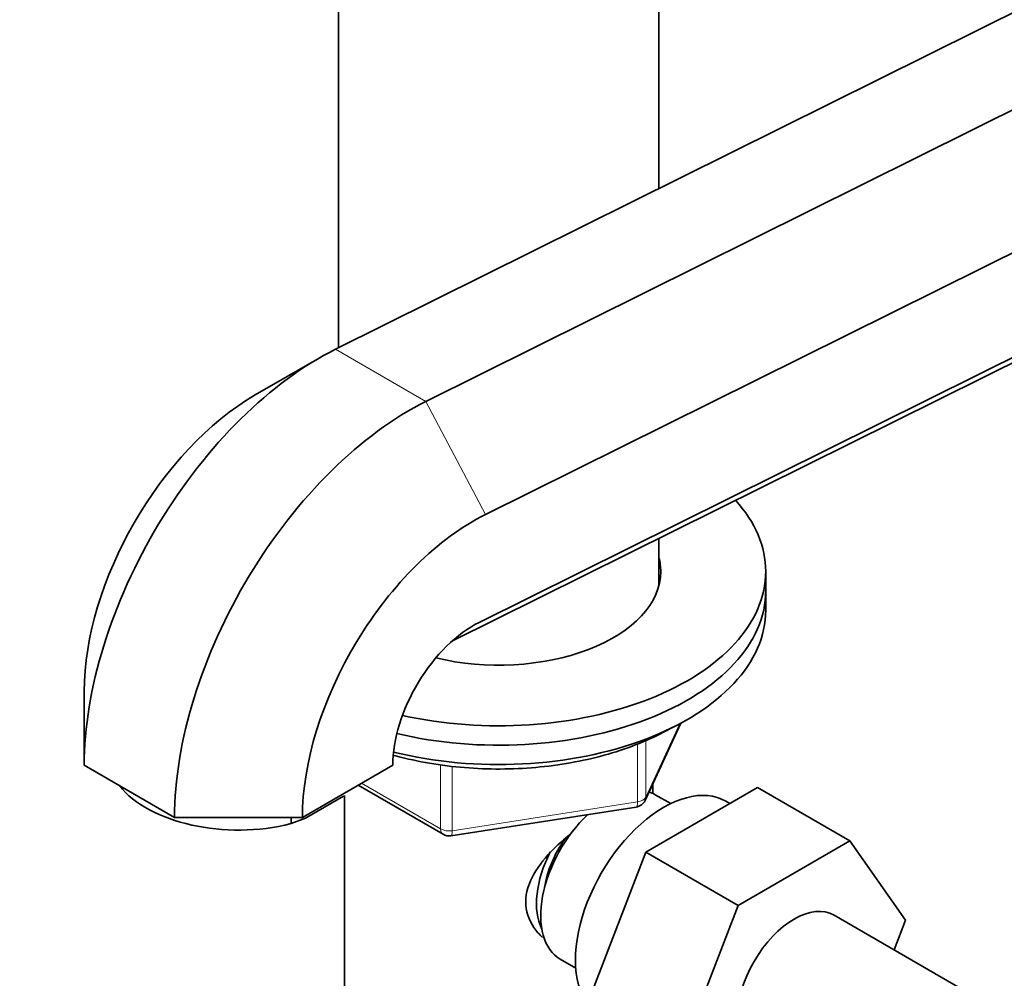
# Model space of a CAD drawing. Units: millimetres. Extents: x 0 to 1728, y 0 to 2133.
# Drawn here: x 270 to 353, y 474 to 555 of the extents above; entities that cross this region are included whole.
import ezdxf
from ezdxf import colors
from ezdxf.entities.mleader import LeaderData, LeaderLine
from ezdxf.math import Vec2, Vec3

# ---------------------------------------------------------------- set-up
doc = ezdxf.new("R2010")
doc.units = ezdxf.units.MM
doc.layers.add('DV7_Défaut', color=7, linetype='Continuous')
doc.layers.add('Défaut', color=7, linetype='Continuous')

# ---------------------------------------------------------------- blocks, each defined once
blk = doc.blocks.new('_DOT')
at = {"color": 0}
blk.add_line((0, 0), (-1, 0), dxfattribs=at)
at = {"color": 0, "const_width": 0.333}
blk.add_lwpolyline([(-0.1665, 0, 1), (0.1665, 0, 1)], format="xyb", close=True, dxfattribs=at)
blk = doc.blocks.new('SE6')
at = {"layer": 'DV7_Défaut', "color": 7, "linetype": 'Continuous', "lineweight": 35}
for p, q in [((372.508, 564.523), (296.741, 526.897)), ((380.123, 560.126), (304.356, 522.5)), ((296.984, 557.953), (296.984, 527.018)), ((323.984, 540.426), (323.984, 557.953)), ((390.866, 553.445), (309.365, 512.972)), ((388.472, 543.442), (308.834, 503.893)), ((375.686, 536.642), (306.547, 502.307)), ((295.36, 526.155), (289.975, 523.046)), ((323.984, 507.007), (323.984, 510.967)), ((332.984, 506.54), (332.984, 508.173)), ((332.984, 504.907), (332.984, 506.54)), ((275.561, 491.862), (275.561, 498.08)), ((322.822, 488.905), (325.843, 495.414)), ((283.176, 487.466), (275.561, 491.862)), ((301.561, 491.862), (293.946, 487.466)), ((323.484, 489.482), (323.484, 490.331)), ((298.642, 490.177), (305.8, 486.044)), ((322.878, 484.547), (332.291, 489.981)), ((332.291, 489.981), (340.069, 485.49)), ((294.198, 487.407), (297.419, 489.267)), ((297.484, 489.317), (297.484, 473.063)), ((324.974, 488.632), (323.677, 489.381)), ((329.964, 488.638), (329.624, 488.834)), ((306.453, 485.922), (322.068, 488.337)), ((293.946, 487.466), (283.176, 487.466)), ((292.986, 486.943), (292.986, 487.466)), ((294.198, 487.407), (292.986, 486.943)), ((330.657, 480.056), (340.069, 485.49)), ((340.069, 485.49), (344.764, 478.811)), ((318.218, 472.443), (322.878, 484.547)), ((322.878, 484.547), (330.657, 480.056)), ((325.996, 467.952), (330.657, 480.056)), ((351.477, 471.887), (338.749, 479.236)), ((344.764, 478.811), (343.798, 476.321)), ((315.677, 475.525), (316.974, 474.776))]:
    blk.add_line(p, q, dxfattribs=at)
at = {"layer": 'DV7_Défaut', "color": 7, "linetype": 'Continuous', "lineweight": 18}
for p, q in [((296.741, 526.897), (304.356, 522.5)), ((304.356, 522.5), (309.365, 512.972)), ((308.834, 503.893), (307.916, 503.366)), ((322.881, 489.176), (325.754, 495.366)), ((322.174, 488.768), (322.174, 493.664)), ((322.881, 493.95), (322.881, 489.176)), ((305.593, 486.502), (305.593, 491.892)), ((306.559, 491.792), (306.559, 486.352)), ((298.934, 490.346), (305.593, 486.502)), ((306.559, 486.352), (322.174, 488.768))]:
    blk.add_line(p, q, dxfattribs=at)
at = {"layer": 'DV7_Défaut', "color": 7, "linetype": 'Continuous', "lineweight": 35}
for centre, start, end in [((321.915, 489.325), 278.79398, 335.10391), ((306.3, 486.91), 240, 278.79398)]:
    blk.add_arc(centre, 1, start, end, dxfattribs=at)
for centre, major_axis, start_param, end_param in [((295.36, 503.293), (-14, -24.249), 3.857178, 5.497787), ((289.975, 506.402), (-10.192, -17.654), 3.926991, 5.497787), ((302.975, 498.897), (-14, -24.249), 3.857178, 5.497787), ((310.484, 508.173), (22.5, 0), 0, 0.480132), ((308.36, 495.788), (-10.192, -17.654), 3.857178, 5.497787), ((310.484, 508.173), (13.65, 0), 0, 0.148386), ((310.484, 508.173), (22.5, 0), 4.343651, 6.283185), ((310.484, 508.173), (13.65, 0), 4.314417, 6.283185), ((310.484, 506.54), (13.65, 0), 0.103792, 0.148386), ((310.484, 506.54), (-22.5, 0), 1.179641, 3.141593), ((310.484, 506.54), (22.5, 0), 4.321234, 6.283185), ((310.484, 504.907), (-22.5, 0), 1.166052, 3.141593), ((308.36, 495.788), (-4.808, -8.327), 3.857178, 5.497787), ((324.374, 479.741), (5.25, 9.093), 0, 3.141593), ((288.561, 492.757), (11, 0), 3.565397, 5.126382), ((319.677, 482.453), (4, 6.928), 0, 0.123968), ((319.677, 482.453), (4, 6.928), 1.089977, 3.141593), ((318.616, 483.065), (3.075, 5.326), 1.41587, 2.161045), ((318.616, 483.065), (3.5, 6.062), 1.656466, 2.780226), ((335.374, 473.39), (-3.375, -5.846), 3.141593, 6.283185)]:
    blk.add_ellipse(centre, major_axis=major_axis, ratio=0.57735, start_param=start_param, end_param=end_param, dxfattribs=at)
at = {"layer": 'DV7_Défaut', "color": 7, "linetype": 'Continuous', "lineweight": 18}
for centre, major_axis, ratio, start_param, end_param in [((321.915, 489.325), (-0.153, 0.988), 0.211325, 3.141593, 4.080475), ((321.915, 489.325), (1, 0), 0.57735, 4.974188, 6.021386), ((321.915, 489.325), (-0.907, 0.421), 0.788675, 3.141593, 3.492472), ((306.3, 486.91), (-1, 0), 0.57735, 0.785398, 1.832596), ((306.3, 486.91), (0.5, 0.866), 0.57735, 2.356194, 3.141593), ((306.3, 486.91), (-0.153, 0.988), 0.211325, 3.141593, 4.080475)]:
    blk.add_ellipse(centre, major_axis=major_axis, ratio=ratio, start_param=start_param, end_param=end_param, dxfattribs=at)
at = {"layer": 'DV7_Défaut', "color": 7, "linetype": 'Continuous', "lineweight": 35}
for points, knots in [([(301.677, 492.685), (301.96, 492.608), (303.167, 492.298), (305.377, 491.871), (308.351, 491.564), (311.368, 491.512), (314.367, 491.713), (317.286, 492.165), (320.075, 492.863), (322.601, 493.764), (324.28, 494.577), (325.023, 495), (325.126, 495.059)], [0, 0, 0, 0, 0.036963, 0.156164, 0.275251, 0.394281, 0.513323, 0.632429, 0.751667, 0.871108, 0.984492, 1, 1, 1, 1]), ([(314.179, 477.359), (313.902, 477.611), (313.15, 478.472), (312.495, 480.342), (313.285, 482.753), (314.837, 484.607), (316.006, 485.64), (316.458, 486.009)], [0, 0, 0, 0, 0.119124, 0.36117, 0.603736, 0.851228, 1, 1, 1, 1])]:
    blk.add_open_spline(points, degree=3, knots=knots, dxfattribs=at)

msp = doc.modelspace()

# ---------------------------------------------------------------- block references
at = {"layer": 'Défaut'}
msp.add_blockref('SE6', (0, 0), dxfattribs=at)

# ---------------------------------------------------------------- leaders
at = {"layer": 'Défaut', "color": 7, "linetype": 'Continuous', "lineweight": 18}
ml = msp.add_multileader_mtext('Standard', dxfattribs=at)
ml.set_content('{\\pxsm0.9;\\fSolid Edge ISO|b1||i0||c0|p34;\\W1.;12/12/2016\\P}', color=256)
ml.set_leader_properties()
ml.set_arrow_properties(name='DOT')
ml.build(insert=Vec2(0, 0))
ml.multileader.update_dxf_attribs({"leader_type": 0, "dogleg_length": 0, "arrow_head_size": 12})
ctx = ml.context
ctx.base_point, ctx.char_height, ctx.arrow_head_size, ctx.landing_gap_size = Vec3(1289.482, 2126.098), 12, 12, 4.2
notes = []
notes.append((ctx, [(0, (0, 0, 0), (0, 0), (1, 0), 1, [])]))
ctx.mtext.insert = Vec3(1291.482, 2132.218)
ml = msp.add_multileader_mtext('Standard', dxfattribs=at)
ml.set_content('{\\pxsm0.9;\\fArial|b1||i0||c0|p34;\\W1.;151M\\P}', color=256)
ml.set_leader_properties()
ml.set_arrow_properties(name='DOT')
ml.build(insert=Vec2(0, 0))
ml.multileader.update_dxf_attribs({"leader_type": 0, "dogleg_length": 0, "arrow_head_size": 12})
ctx = ml.context
ctx.base_point, ctx.char_height, ctx.arrow_head_size, ctx.landing_gap_size = Vec3(570.356, 2125.93), 12, 12, 4.2
notes.append((ctx, [(0, (0, 0, 0), (0, 0), (1, 0), 1, [])]))
ctx.mtext.insert = Vec3(572.356, 2132.032)
for ctx, leaders in notes:
    for number, flags, end, landing, length, lines in leaders:
        leader = LeaderData()
        leader.index, (leader.has_last_leader_line, leader.has_dogleg_vector, leader.attachment_direction) = number, flags
        leader.last_leader_point, leader.dogleg_vector, leader.dogleg_length = Vec3(end), Vec3(landing), length
        for number, points, colour, breaks in lines:
            line = LeaderLine()
            line.index, line.vertices, line.color, line.breaks = number, Vec3.list(points), colors.encode_raw_color(colour), breaks
            leader.lines.append(line)
        ctx.leaders.append(leader)

doc.saveas('drawing.dxf')
